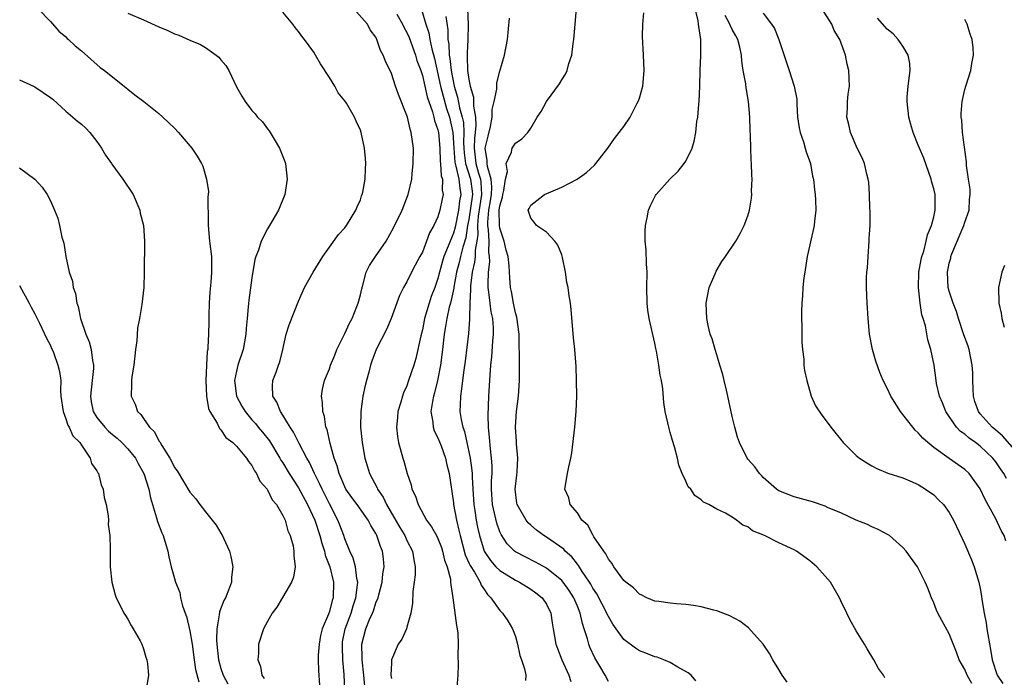
# Model space of a CAD drawing. Units: inches. Extents: x 2607000 to 2610000, y 1479000 to 1482000.
# Drawn here: x 2608319 to 2608446, y 1479525 to 1479610 of the extents above; entities that cross this region are included whole.
import ezdxf

# ---------------------------------------------------------------- set-up
doc = ezdxf.new("R2010")
doc.units = ezdxf.units.IN
doc.header["$MEASUREMENT"] = 0
doc.layers.add('LD26071479_10ft', color=61, linetype='Continuous')

msp = doc.modelspace()

# ---------------------------------------------------------------- linework, layer by layer
at = {"layer": 'LD26071479_10ft'}
for points, elevation in [([(2608321.37, 1479611), (2608323, 1479609.31), (2608324.08, 1479608.08), (2608325, 1479607.33), (2608325.14, 1479607.14), (2608325.31, 1479607), (2608326.18, 1479606.18), (2608327, 1479605.55), (2608329.41, 1479603.41), (2608329.98, 1479603), (2608331, 1479602.17), (2608332.78, 1479600.78), (2608333, 1479600.58), (2608333.87, 1479599.87), (2608335.04, 1479599), (2608337, 1479597.46), (2608337.5, 1479597), (2608339, 1479595.55), (2608339.51, 1479595), (2608341.23, 1479593), (2608341.94, 1479591.94), (2608342.49, 1479591), (2608342.66, 1479590.66), (2608343.16, 1479589), (2608343.38, 1479587.38), (2608343.36, 1479587), (2608343.31, 1479586.69), (2608343.37, 1479583.37), (2608343.34, 1479583), (2608343.53, 1479581), (2608343.77, 1479579), (2608343.78, 1479577), (2608343.7, 1479575.7), (2608343.57, 1479574.43), (2608343.5, 1479573), (2608343.46, 1479571.46), (2608343.42, 1479570.58), (2608343.4, 1479569), (2608343.33, 1479567.33), (2608343.29, 1479567), (2608343.23, 1479566.77), (2608343.12, 1479565), (2608343.04, 1479563), (2608343.15, 1479561), (2608343.41, 1479559.41), (2608343.59, 1479559), (2608344.5, 1479557.5), (2608344.81, 1479556.81), (2608345, 1479556.67), (2608345.65, 1479555.65), (2608346.55, 1479555), (2608347, 1479554.56), (2608348.31, 1479553), (2608348.56, 1479552.56), (2608349, 1479552.07), (2608349.35, 1479551.35), (2608349.61, 1479551), (2608350.02, 1479550.02), (2608350.95, 1479549), (2608351, 1479548.93), (2608351.62, 1479547.62), (2608352.18, 1479547), (2608353, 1479545.6), (2608353.28, 1479545), (2608353.63, 1479543.63), (2608353.95, 1479543), (2608354.33, 1479541.67), (2608354.43, 1479541), (2608354.4, 1479540.4), (2608354.58, 1479539), (2608354.35, 1479537.65), (2608354.1, 1479537), (2608352.21, 1479533.79), (2608351.6, 1479533), (2608351, 1479531.94), (2608350.5, 1479531), (2608349.87, 1479529), (2608349.86, 1479527.86), (2608349.77, 1479527), (2608350.12, 1479526.12), (2608350.27, 1479525), (2608350.58, 1479524.58)], 10170), ([(2608363.57, 1479523.57), (2608363.45, 1479525), (2608363.23, 1479527), (2608363.24, 1479527.24), (2608363.17, 1479529), (2608363.71, 1479531), (2608364.19, 1479532.19), (2608364.56, 1479533), (2608364.68, 1479533.32), (2608365, 1479534.33), (2608365.28, 1479535), (2608365.36, 1479535.36), (2608365.8, 1479537), (2608365.91, 1479538.09), (2608366.06, 1479539), (2608365.99, 1479539.99), (2608365.86, 1479541), (2608365.6, 1479541.6), (2608365.14, 1479543), (2608365, 1479543.26), (2608364.33, 1479544.33), (2608364, 1479545), (2608362.58, 1479547), (2608361.91, 1479547.91), (2608361.14, 1479549), (2608361, 1479549.28), (2608360.24, 1479551), (2608360, 1479552), (2608359.62, 1479553), (2608359.09, 1479554.91), (2608358.7, 1479556.7), (2608358.56, 1479557), (2608358.36, 1479558.36), (2608358.14, 1479559), (2608358.12, 1479560.12), (2608357.99, 1479561), (2608358.11, 1479561.89), (2608358.37, 1479563), (2608359, 1479564.54), (2608359.16, 1479565), (2608359.7, 1479566.3), (2608359.95, 1479567), (2608361, 1479569.1), (2608361.6, 1479570.4), (2608361.92, 1479571), (2608362.56, 1479572.56), (2608362.73, 1479573), (2608363, 1479574.06), (2608363.17, 1479574.83), (2608363.32, 1479575.32), (2608363.75, 1479577), (2608364.17, 1479577.83), (2608364.95, 1479579), (2608366.33, 1479581), (2608367.27, 1479582.73), (2608368.38, 1479585), (2608369.18, 1479587), (2608369.62, 1479589), (2608369.67, 1479589.67), (2608369.82, 1479591), (2608369.84, 1479593), (2608369.57, 1479595), (2608369.43, 1479595.43), (2608369.06, 1479597), (2608369, 1479597.19), (2608367.93, 1479599.93), (2608367.54, 1479601), (2608367, 1479602.62), (2608366.22, 1479604.22), (2608365.92, 1479605), (2608365.58, 1479605.58), (2608365.14, 1479607), (2608365.08, 1479607.08), (2608365, 1479607.29), (2608364.27, 1479608.26), (2608363.9, 1479609), (2608362.11, 1479611)], 10200), ([(2608376.82, 1479611), (2608376.89, 1479608.89), (2608376.85, 1479607), (2608376.76, 1479605.24), (2608376.77, 1479605), (2608376.8, 1479604.8), (2608376.84, 1479603), (2608377, 1479601.86), (2608377.16, 1479601), (2608377.58, 1479599.58), (2608377.59, 1479599), (2608377.58, 1479598.42), (2608377.85, 1479597), (2608377.92, 1479595.92), (2608377.83, 1479595), (2608377.73, 1479594.27), (2608377.67, 1479593), (2608377.83, 1479591.83), (2608377.91, 1479591), (2608378.25, 1479589.75), (2608378.49, 1479589), (2608378.55, 1479588.55), (2608378.64, 1479587), (2608378.41, 1479585.59), (2608378.21, 1479584.21), (2608378.12, 1479583), (2608378.17, 1479581.83), (2608378.04, 1479581), (2608377.82, 1479579.82), (2608377.8, 1479579), (2608377.74, 1479578.26), (2608377.44, 1479577), (2608377.22, 1479575.22), (2608377.21, 1479575), (2608377.23, 1479574.77), (2608377.12, 1479573), (2608377.06, 1479571.06), (2608377.07, 1479570.93), (2608376.94, 1479569.06), (2608376.51, 1479565.49), (2608376.33, 1479564.33), (2608376.16, 1479563), (2608376.06, 1479561.94), (2608375.9, 1479561), (2608375.86, 1479559.86), (2608375.85, 1479559), (2608376, 1479558), (2608376.2, 1479557), (2608376.42, 1479556.42), (2608376.72, 1479555), (2608377, 1479553.8), (2608377.16, 1479553), (2608377.39, 1479551.39), (2608377.42, 1479551), (2608377.41, 1479550.59), (2608377.49, 1479549), (2608377.62, 1479547), (2608377.76, 1479546.24), (2608377.95, 1479545), (2608378.11, 1479544.11), (2608378.36, 1479543), (2608378.96, 1479541), (2608379.79, 1479539.79), (2608380.5, 1479539), (2608381, 1479538.5), (2608383, 1479537.26), (2608383.53, 1479537), (2608385, 1479536.09), (2608385.64, 1479535.64), (2608386.44, 1479535), (2608387, 1479534.15), (2608387.56, 1479533), (2608387.77, 1479531.77), (2608387.88, 1479531), (2608388.23, 1479529), (2608388.43, 1479528.43), (2608388.98, 1479527), (2608389.89, 1479525), (2608390.17, 1479524.17)], 10240), ([(2608406.29, 1479524.29), (2608405.68, 1479525), (2608405.31, 1479525.31), (2608403.96, 1479526.04), (2608403, 1479526.62), (2608402.18, 1479527), (2608401.32, 1479527.32), (2608401, 1479527.39), (2608399.85, 1479527.85), (2608399, 1479528.16), (2608398.49, 1479528.49), (2608397, 1479529.61), (2608395.99, 1479531), (2608395.59, 1479531.59), (2608395, 1479532.58), (2608394.86, 1479532.86), (2608394.81, 1479533), (2608393.51, 1479535.51), (2608393, 1479536.23), (2608392.73, 1479536.73), (2608392.56, 1479537), (2608391.63, 1479538.37), (2608391.15, 1479539.15), (2608391, 1479539.32), (2608390.27, 1479540.27), (2608389.43, 1479541), (2608389.24, 1479541.24), (2608387, 1479542.8), (2608386.68, 1479543), (2608385.72, 1479543.72), (2608385, 1479544.34), (2608384.65, 1479544.65), (2608384.38, 1479545), (2608383.58, 1479546.42), (2608383.24, 1479547), (2608383.2, 1479547.2), (2608382.99, 1479549), (2608383.19, 1479550.81), (2608383.23, 1479551.23), (2608383.3, 1479553), (2608383.14, 1479554.86), (2608383.13, 1479555.13), (2608383.01, 1479557), (2608383.15, 1479559), (2608383.41, 1479561), (2608383.55, 1479563), (2608383.54, 1479565), (2608383.55, 1479566.45), (2608383.5, 1479567.5), (2608383.48, 1479569), (2608383.17, 1479571.17), (2608383, 1479571.74), (2608382.75, 1479573), (2608382.5, 1479574.5), (2608382.39, 1479575), (2608382.28, 1479576.28), (2608382.2, 1479577.8), (2608382.07, 1479579), (2608381.83, 1479579.83), (2608381.57, 1479581), (2608381, 1479582.67), (2608380.94, 1479583), (2608380.92, 1479585), (2608381, 1479585.56), (2608381.32, 1479586.68), (2608381.38, 1479587), (2608381.52, 1479587.52), (2608381.72, 1479589), (2608381.98, 1479589.98), (2608381.81, 1479591), (2608382.49, 1479592.49), (2608382.59, 1479593), (2608382.76, 1479593.24), (2608383, 1479593.64), (2608383.83, 1479594.17), (2608384.63, 1479595), (2608385, 1479595.55), (2608385.83, 1479597), (2608386.31, 1479597.7), (2608387.04, 1479599), (2608388.71, 1479601.29), (2608389, 1479601.81), (2608389.48, 1479602.52), (2608389.69, 1479603), (2608389.92, 1479603.92), (2608390.29, 1479605), (2608390.47, 1479606.47), (2608390.55, 1479607), (2608390.71, 1479609), (2608390.91, 1479611)], 10260), ([(2608430.67, 1479524.67), (2608430.49, 1479525), (2608429.88, 1479525.88), (2608429.25, 1479527), (2608428.39, 1479528.39), (2608428.05, 1479529), (2608427, 1479530.74), (2608426.18, 1479532.18), (2608425.8, 1479533), (2608425, 1479534.6), (2608424.82, 1479535), (2608423.65, 1479537), (2608423, 1479537.77), (2608421.9, 1479539), (2608421, 1479539.74), (2608419.29, 1479541), (2608419, 1479541.16), (2608417, 1479542.09), (2608415.15, 1479543), (2608413.62, 1479543.62), (2608413, 1479544.13), (2608412.36, 1479544.36), (2608411.54, 1479545), (2608411, 1479545.37), (2608410.11, 1479545.9), (2608409, 1479546.42), (2608407.95, 1479547), (2608407.3, 1479547.3), (2608407, 1479547.62), (2608406.17, 1479548.17), (2608405.63, 1479549), (2608405.32, 1479549.32), (2608405, 1479550.05), (2608404.54, 1479551), (2608404.09, 1479552.09), (2608403.92, 1479553), (2608403.55, 1479554.45), (2608403.29, 1479555.29), (2608403, 1479556.29), (2608402.83, 1479556.83), (2608402.35, 1479559), (2608402.18, 1479560.18), (2608402.04, 1479561.96), (2608401.87, 1479563), (2608401.7, 1479563.7), (2608401.52, 1479565), (2608401.2, 1479566.8), (2608401.13, 1479567.13), (2608401, 1479567.83), (2608400.27, 1479571), (2608400.11, 1479572.11), (2608400.01, 1479573), (2608399.98, 1479575), (2608400, 1479577), (2608399.93, 1479578.07), (2608399.87, 1479579.87), (2608399.76, 1479581), (2608399.74, 1479582.26), (2608399.79, 1479583), (2608400.01, 1479584.01), (2608400.17, 1479585), (2608400.43, 1479585.57), (2608401.1, 1479586.9), (2608401.16, 1479587), (2608402.92, 1479589), (2608404, 1479590), (2608404.8, 1479591), (2608405, 1479591.3), (2608405.8, 1479593), (2608406.09, 1479593.91), (2608406.28, 1479595), (2608406.43, 1479596.43), (2608406.53, 1479597), (2608406.67, 1479598.67), (2608406.71, 1479599), (2608406.82, 1479601), (2608406.85, 1479603), (2608406.93, 1479604.93), (2608406.95, 1479607), (2608406.66, 1479608.66), (2608406.65, 1479609), (2608406.6, 1479609.4), (2608406.19, 1479611)], 10280), ([(2608446.32, 1479542.32), (2608446.09, 1479543), (2608445.68, 1479543.68), (2608445, 1479545.17), (2608443.65, 1479547.65), (2608443, 1479549.04), (2608441.58, 1479551), (2608441, 1479551.55), (2608438.97, 1479552.97), (2608437, 1479554.38), (2608436.25, 1479555), (2608435.59, 1479555.59), (2608435, 1479556.25), (2608434.59, 1479556.59), (2608432.71, 1479559), (2608431.45, 1479561), (2608431, 1479562.03), (2608430.47, 1479563), (2608430.05, 1479564.05), (2608429.52, 1479565.52), (2608429.1, 1479567), (2608428.72, 1479569), (2608428.52, 1479571), (2608428.4, 1479573), (2608428.31, 1479575), (2608428.31, 1479576.31), (2608428.35, 1479577), (2608428.43, 1479577.57), (2608428.52, 1479579), (2608428.68, 1479581), (2608428.68, 1479581.32), (2608428.77, 1479583), (2608428.8, 1479584.8), (2608428.76, 1479585.24), (2608428.72, 1479587), (2608428.61, 1479588.61), (2608428.55, 1479589), (2608428.35, 1479589.65), (2608428.05, 1479591), (2608427.76, 1479591.76), (2608427.13, 1479593), (2608426.24, 1479595), (2608426.03, 1479596.03), (2608425.76, 1479597), (2608425.86, 1479598.13), (2608425.88, 1479599), (2608425.97, 1479599.97), (2608426.11, 1479601), (2608426.05, 1479603), (2608425.83, 1479603.83), (2608425.6, 1479605), (2608424.87, 1479607), (2608424.16, 1479608.16), (2608423.84, 1479609), (2608422.57, 1479611)], 10310), ([(2608333, 1479610.42), (2608335, 1479609.53), (2608337, 1479608.62), (2608338.16, 1479608.16), (2608339, 1479607.74), (2608339.57, 1479607.57), (2608341, 1479606.91), (2608342.36, 1479606.36), (2608343, 1479605.96), (2608344.37, 1479605), (2608344.72, 1479604.72), (2608345, 1479604.38), (2608345.64, 1479603.64), (2608346.01, 1479603), (2608347, 1479600.92), (2608347.71, 1479599.71), (2608348.11, 1479599), (2608349, 1479597.84), (2608349.41, 1479597.41), (2608349.72, 1479597), (2608350.37, 1479596.37), (2608351, 1479595.5), (2608351.23, 1479595.23), (2608351.87, 1479594.13), (2608352.57, 1479593), (2608353.25, 1479591.25), (2608353.33, 1479591), (2608353.57, 1479589), (2608353.25, 1479587), (2608352.43, 1479585), (2608351.28, 1479583), (2608351, 1479582.57), (2608350.18, 1479581), (2608349.85, 1479579.85), (2608349.51, 1479579), (2608349.39, 1479578.61), (2608349, 1479576.24), (2608348.6, 1479573.4), (2608348.53, 1479572.53), (2608348.37, 1479571), (2608348.26, 1479569.74), (2608348.22, 1479569), (2608347.88, 1479567), (2608347.19, 1479565), (2608347, 1479564.2), (2608346.77, 1479563), (2608347.02, 1479561), (2608347.7, 1479559.7), (2608348.11, 1479559), (2608349, 1479557.96), (2608349.46, 1479557.46), (2608349.82, 1479557), (2608350.36, 1479556.36), (2608351.25, 1479555.25), (2608352.61, 1479553), (2608352.75, 1479552.75), (2608353, 1479552.38), (2608353.82, 1479551), (2608355, 1479549.19), (2608356.19, 1479547), (2608357.12, 1479545), (2608357.78, 1479543), (2608358.03, 1479542.03), (2608358.37, 1479541), (2608358.47, 1479540.47), (2608359.04, 1479539), (2608359.53, 1479537), (2608359.48, 1479535), (2608359.35, 1479534.65), (2608359, 1479533.22), (2608358.87, 1479532.88), (2608358.08, 1479531), (2608357.87, 1479530.13), (2608357.66, 1479529), (2608357.57, 1479527.57), (2608357.56, 1479527), (2608357.6, 1479525.6), (2608357.72, 1479523.72)], 10180), ([(2608361.07, 1479521), (2608360.9, 1479525.1), (2608360.74, 1479527), (2608360.67, 1479528.67), (2608360.67, 1479529), (2608360.71, 1479529.29), (2608361.05, 1479531), (2608361.79, 1479533), (2608362.06, 1479533.94), (2608362.43, 1479535), (2608362.64, 1479536.64), (2608362.65, 1479537), (2608362.54, 1479537.46), (2608362.36, 1479539), (2608362.08, 1479540.08), (2608361.65, 1479541), (2608361, 1479542.6), (2608360.87, 1479543), (2608360.36, 1479544.36), (2608360.1, 1479545), (2608359, 1479547.09), (2608358.05, 1479549), (2608357.74, 1479549.74), (2608357.07, 1479551), (2608356.43, 1479552.43), (2608356.09, 1479553), (2608355.09, 1479554.91), (2608354.37, 1479556.37), (2608353.93, 1479557), (2608353, 1479558.55), (2608352.69, 1479559), (2608352.23, 1479560.23), (2608351.72, 1479561), (2608351.67, 1479562.33), (2608351.71, 1479563), (2608352.11, 1479564.11), (2608352.45, 1479565), (2608352.59, 1479565.41), (2608352.98, 1479567), (2608353.43, 1479569), (2608353.81, 1479570.19), (2608355, 1479573.24), (2608355.8, 1479575), (2608356.92, 1479577), (2608358.15, 1479579), (2608359, 1479580.23), (2608360.16, 1479581.84), (2608361, 1479582.73), (2608361.21, 1479583), (2608362.42, 1479585), (2608362.59, 1479585.41), (2608363, 1479586.32), (2608363.16, 1479586.84), (2608363.23, 1479587), (2608363.31, 1479587.31), (2608363.62, 1479589), (2608363.65, 1479590.35), (2608363.7, 1479591), (2608363.67, 1479591.67), (2608363.53, 1479593), (2608363.11, 1479595), (2608363, 1479595.31), (2608362.46, 1479596.46), (2608362.25, 1479597), (2608361.19, 1479598.81), (2608361, 1479599.1), (2608360.14, 1479600.14), (2608359.68, 1479601), (2608359, 1479602.09), (2608357.87, 1479603.87), (2608357.22, 1479605), (2608357, 1479605.35), (2608355.79, 1479607), (2608355.44, 1479607.44), (2608355, 1479608.05), (2608354.57, 1479608.57), (2608354.29, 1479609), (2608353, 1479610.52)], 10190), ([(2608367.71, 1479610.29), (2608368.44, 1479609), (2608368.6, 1479608.6), (2608369, 1479607.9), (2608369.28, 1479607.28), (2608370.1, 1479605), (2608370.29, 1479604.29), (2608370.79, 1479603), (2608371, 1479602.36), (2608371.62, 1479599.62), (2608372.31, 1479597.69), (2608372.49, 1479597), (2608372.57, 1479596.57), (2608373, 1479595.37), (2608373.08, 1479595), (2608373.25, 1479593), (2608373.31, 1479591.31), (2608373.35, 1479591), (2608373.43, 1479589.43), (2608373.58, 1479589), (2608373.57, 1479587.57), (2608373.68, 1479587), (2608373.55, 1479586.45), (2608373.27, 1479585), (2608373, 1479584.11), (2608372.48, 1479583), (2608371.94, 1479582.06), (2608371.55, 1479581), (2608371, 1479579.58), (2608370.69, 1479579), (2608370.09, 1479577.91), (2608369.61, 1479577), (2608369, 1479575.74), (2608368.56, 1479575), (2608368.04, 1479573.96), (2608366.96, 1479571), (2608366.39, 1479569.61), (2608365.02, 1479567), (2608364.48, 1479565.52), (2608364.31, 1479565), (2608364.08, 1479564.08), (2608363.78, 1479563), (2608363.63, 1479562.37), (2608363.33, 1479561), (2608363.06, 1479559), (2608363.03, 1479557), (2608363.21, 1479555), (2608363.57, 1479553), (2608363.9, 1479551.9), (2608364.19, 1479551), (2608365.16, 1479549.16), (2608365.22, 1479549), (2608365.95, 1479547.95), (2608366.39, 1479547), (2608368.07, 1479544.07), (2608368.72, 1479543), (2608369, 1479542.39), (2608369.74, 1479541), (2608369.89, 1479539.89), (2608370.07, 1479539), (2608370.06, 1479537.94), (2608369.95, 1479537), (2608369.78, 1479535.78), (2608369.74, 1479534.26), (2608369.49, 1479533), (2608369, 1479531.21), (2608368.93, 1479531), (2608368.34, 1479529.66), (2608367.87, 1479529), (2608367.03, 1479527), (2608367, 1479526.58), (2608366.95, 1479525), (2608367, 1479524.56)], 10210), ([(2608370.87, 1479610.87), (2608371.44, 1479609), (2608371.85, 1479607.85), (2608371.98, 1479607), (2608372.22, 1479605.78), (2608372.56, 1479604.56), (2608373.35, 1479601), (2608373.69, 1479599.69), (2608374.12, 1479598.12), (2608374.48, 1479597), (2608374.93, 1479595), (2608375.04, 1479593), (2608375.19, 1479591.19), (2608375.22, 1479591), (2608375.33, 1479590.67), (2608375.7, 1479589), (2608375.82, 1479587.82), (2608375.96, 1479587), (2608375.81, 1479586.19), (2608375.66, 1479585), (2608375.21, 1479582.79), (2608375, 1479582.04), (2608374.57, 1479581), (2608374.33, 1479580.33), (2608373.78, 1479579), (2608373.59, 1479578.41), (2608373.2, 1479577), (2608373, 1479576.18), (2608372.59, 1479575), (2608372.15, 1479573.85), (2608371.87, 1479573), (2608371.29, 1479571), (2608371, 1479569.56), (2608370.79, 1479568.79), (2608370.14, 1479565.86), (2608369.88, 1479565), (2608369.23, 1479563), (2608369, 1479562.34), (2608368.57, 1479561.43), (2608368.42, 1479561), (2608368.21, 1479560.21), (2608367.82, 1479559), (2608367.77, 1479558.23), (2608367.64, 1479557), (2608367.78, 1479555.78), (2608367.93, 1479555), (2608368.49, 1479553), (2608368.62, 1479552.62), (2608369.02, 1479551), (2608369.55, 1479549.55), (2608369.66, 1479549), (2608370.1, 1479548.1), (2608370.44, 1479547), (2608371.54, 1479545), (2608372.16, 1479544.16), (2608372.81, 1479543), (2608373, 1479542.63), (2608373.46, 1479541.46), (2608373.61, 1479541), (2608373.85, 1479539.85), (2608374.18, 1479539), (2608374.61, 1479537.39), (2608374.65, 1479537), (2608374.66, 1479536.66), (2608374.92, 1479535), (2608375.39, 1479531.39), (2608375.49, 1479531), (2608375.58, 1479530.42), (2608375.62, 1479529), (2608375.57, 1479527.57), (2608375.62, 1479526.38), (2608375.58, 1479525), (2608375.44, 1479523.44)], 10220), ([(2608374.01, 1479609.99), (2608374.27, 1479608.27), (2608374.3, 1479607), (2608374.41, 1479606.41), (2608374.46, 1479605), (2608374.55, 1479604.55), (2608374.7, 1479603), (2608375.1, 1479601), (2608375.55, 1479599.55), (2608375.81, 1479598.19), (2608376.15, 1479597), (2608376.29, 1479596.29), (2608376.36, 1479595), (2608376.3, 1479593.7), (2608376.33, 1479593), (2608376.38, 1479592.38), (2608376.57, 1479591), (2608377.23, 1479589), (2608377.43, 1479587.43), (2608377.46, 1479587), (2608377, 1479583.77), (2608376.84, 1479583), (2608376.59, 1479581.41), (2608376.23, 1479580.23), (2608375.92, 1479579), (2608375.76, 1479578.24), (2608375.42, 1479577), (2608375.07, 1479575.07), (2608375.06, 1479574.94), (2608374.61, 1479573), (2608374.47, 1479572.47), (2608374.15, 1479571), (2608374, 1479570), (2608373.81, 1479569), (2608373.58, 1479567), (2608373.33, 1479565), (2608372.95, 1479563), (2608372.57, 1479561.43), (2608372.44, 1479561), (2608372.29, 1479560.29), (2608372.11, 1479559), (2608372.35, 1479557.65), (2608372.39, 1479557), (2608372.53, 1479556.53), (2608373, 1479555.64), (2608373.41, 1479554.58), (2608373.97, 1479553), (2608374.14, 1479552.14), (2608374.45, 1479551), (2608375, 1479547.23), (2608375.02, 1479547), (2608375.39, 1479545), (2608375.72, 1479543.72), (2608375.86, 1479543), (2608376.52, 1479540.52), (2608377, 1479539.51), (2608377.15, 1479539.15), (2608377.73, 1479538.27), (2608378.47, 1479537), (2608378.6, 1479536.6), (2608379, 1479536.01), (2608379.4, 1479535.4), (2608379.85, 1479535), (2608381, 1479533.34), (2608381.16, 1479533.16), (2608381.35, 1479533), (2608382.01, 1479532.01), (2608382.64, 1479531), (2608383, 1479529.99), (2608383.26, 1479529), (2608383.56, 1479527.56), (2608383.78, 1479527), (2608384.2, 1479525.8), (2608384.35, 1479525), (2608384.32, 1479524.32)], 10230), ([(2608395, 1479524.2), (2608394.6, 1479525), (2608394.03, 1479525.97), (2608393.24, 1479527.24), (2608392.61, 1479528.61), (2608392.47, 1479529), (2608392.31, 1479529.69), (2608391.89, 1479531), (2608391.65, 1479531.65), (2608391.38, 1479533), (2608391, 1479533.92), (2608390.66, 1479534.66), (2608390.54, 1479535), (2608389.93, 1479535.93), (2608389.19, 1479537), (2608389, 1479537.22), (2608387, 1479538.82), (2608385.58, 1479539.58), (2608384.25, 1479540.25), (2608383, 1479540.92), (2608382.9, 1479541), (2608381.96, 1479541.96), (2608381.15, 1479543.15), (2608381, 1479543.49), (2608380.6, 1479544.6), (2608380.03, 1479547), (2608379.92, 1479549), (2608379.93, 1479550.07), (2608380, 1479551), (2608380, 1479552), (2608379.93, 1479553), (2608379.78, 1479554.22), (2608379.68, 1479555.68), (2608379.55, 1479557), (2608379.49, 1479558.51), (2608379.58, 1479561), (2608379.68, 1479562.32), (2608379.73, 1479563.73), (2608379.83, 1479565), (2608379.95, 1479566.05), (2608380.09, 1479568.09), (2608380.18, 1479569), (2608380.17, 1479569.83), (2608380.08, 1479571), (2608379.89, 1479571.89), (2608379.73, 1479573), (2608379.58, 1479574.42), (2608379.49, 1479575), (2608379.47, 1479575.47), (2608379.54, 1479577), (2608379.69, 1479578.31), (2608379.67, 1479579), (2608379.58, 1479579.58), (2608379.61, 1479581), (2608379.53, 1479582.47), (2608379.44, 1479583), (2608379.43, 1479583.43), (2608379.56, 1479585), (2608379.79, 1479586.21), (2608379.9, 1479587), (2608379.96, 1479587.96), (2608379.88, 1479589), (2608379.39, 1479590.61), (2608379.36, 1479591), (2608379.38, 1479591.38), (2608379.12, 1479593), (2608379.47, 1479594.53), (2608379.78, 1479595.78), (2608380, 1479597), (2608380.02, 1479597.98), (2608380.27, 1479599), (2608380.61, 1479600.61), (2608380.59, 1479601.41), (2608381, 1479602.92), (2608381.61, 1479605), (2608381.97, 1479607), (2608382.25, 1479609.75)], 10250), ([(2608418.09, 1479524.09), (2608417.43, 1479525), (2608417, 1479525.73), (2608416.21, 1479527), (2608415.79, 1479527.79), (2608414.99, 1479529), (2608413.1, 1479531.1), (2608411.97, 1479531.97), (2608410.67, 1479532.67), (2608409, 1479533.3), (2608408.61, 1479533.39), (2608407, 1479533.8), (2608405.97, 1479533.97), (2608405, 1479534.11), (2608403.79, 1479534.21), (2608403, 1479534.3), (2608401.51, 1479534.49), (2608401, 1479534.57), (2608399.98, 1479535), (2608399.33, 1479535.33), (2608399, 1479535.44), (2608398.26, 1479536.26), (2608397.26, 1479537), (2608397, 1479537.23), (2608395.7, 1479539), (2608395.45, 1479539.45), (2608395, 1479539.97), (2608394.67, 1479540.67), (2608394.4, 1479541), (2608393.14, 1479542.86), (2608393.04, 1479543.04), (2608393, 1479543.09), (2608392.34, 1479544.34), (2608391.6, 1479545), (2608391, 1479545.95), (2608390.09, 1479547), (2608389.89, 1479547.89), (2608389.4, 1479549), (2608389.72, 1479551), (2608389.9, 1479551.9), (2608390.17, 1479553), (2608390.3, 1479553.7), (2608390.68, 1479557), (2608390.86, 1479559), (2608390.94, 1479561), (2608390.91, 1479563), (2608390.83, 1479564.83), (2608390.67, 1479567), (2608390.51, 1479568.51), (2608390.19, 1479572.19), (2608390.11, 1479573), (2608389.95, 1479573.95), (2608389.81, 1479575), (2608389.65, 1479575.65), (2608389.46, 1479577), (2608389.1, 1479578.9), (2608389, 1479579.21), (2608388.46, 1479580.46), (2608388.11, 1479581), (2608387, 1479582.16), (2608385.71, 1479583), (2608385.44, 1479583.44), (2608385, 1479583.97), (2608384.65, 1479585), (2608384.78, 1479585.22), (2608385, 1479585.63), (2608385.78, 1479586.22), (2608386.74, 1479587), (2608389, 1479587.96), (2608390.97, 1479589), (2608392.17, 1479589.83), (2608393.2, 1479590.8), (2608393.39, 1479591), (2608394.95, 1479593), (2608395.78, 1479594.22), (2608396.4, 1479595), (2608397, 1479595.8), (2608397.81, 1479597), (2608398.69, 1479598.69), (2608398.86, 1479599), (2608399, 1479599.43), (2608399.44, 1479601), (2608399.62, 1479603), (2608399.54, 1479605), (2608399.41, 1479607.41), (2608399.45, 1479609), (2608399.56, 1479610.44)], 10270), ([(2608441.93, 1479523.93), (2608441.3, 1479525), (2608441, 1479525.73), (2608440.27, 1479527), (2608439.95, 1479527.95), (2608439, 1479530.34), (2608438.04, 1479532.04), (2608437.54, 1479533), (2608437.37, 1479533.37), (2608437, 1479534.34), (2608436.72, 1479535), (2608436.23, 1479536.23), (2608435.9, 1479537), (2608435, 1479538.82), (2608434.89, 1479539), (2608433.42, 1479541), (2608433, 1479541.46), (2608431.27, 1479543), (2608431.12, 1479543.12), (2608429.81, 1479543.81), (2608429, 1479544.16), (2608428.43, 1479544.43), (2608427, 1479545), (2608425, 1479545.93), (2608423.39, 1479546.61), (2608423, 1479546.8), (2608421.35, 1479547.35), (2608419, 1479548), (2608417, 1479548.8), (2608416.69, 1479549), (2608415, 1479550.49), (2608414.76, 1479550.76), (2608414.5, 1479551), (2608413.89, 1479551.89), (2608413, 1479552.88), (2608412.91, 1479553), (2608411.93, 1479555), (2608411.69, 1479555.69), (2608411.31, 1479557), (2608411, 1479558.37), (2608410.44, 1479561), (2608410.23, 1479561.77), (2608409.94, 1479563), (2608409.79, 1479563.79), (2608409.39, 1479565), (2608409, 1479566.32), (2608408.78, 1479567), (2608408.4, 1479568.4), (2608408.16, 1479569), (2608407.88, 1479570.12), (2608407.69, 1479571), (2608407.61, 1479573), (2608408.02, 1479575), (2608408.77, 1479576.77), (2608408.9, 1479577.1), (2608409.64, 1479578.36), (2608410.1, 1479579), (2608411.44, 1479581), (2608412.02, 1479581.98), (2608412.54, 1479583), (2608413, 1479584.24), (2608413.22, 1479585), (2608413.47, 1479586.53), (2608413.51, 1479587), (2608413.49, 1479587.5), (2608413.55, 1479589), (2608413.51, 1479589.51), (2608413.48, 1479591), (2608413.43, 1479591.43), (2608413.38, 1479593), (2608413.36, 1479594.64), (2608413.29, 1479595.29), (2608413.27, 1479597), (2608413.11, 1479599), (2608412.78, 1479600.78), (2608412.73, 1479601.27), (2608412.41, 1479603), (2608412.22, 1479604.22), (2608412.18, 1479605), (2608411.98, 1479606.02), (2608411.73, 1479607), (2608411.46, 1479607.46), (2608411, 1479608.31), (2608410.77, 1479608.77), (2608410.7, 1479609), (2608410.09, 1479610.09)], 10290), ([(2608415, 1479610.39), (2608416.06, 1479609), (2608416.43, 1479608.43), (2608417.02, 1479607.02), (2608418.32, 1479603), (2608418.99, 1479601), (2608419.31, 1479599.31), (2608419.33, 1479599), (2608419.33, 1479598.67), (2608419.43, 1479597), (2608419.63, 1479595.63), (2608419.76, 1479595), (2608420.19, 1479593.81), (2608420.42, 1479593), (2608420.51, 1479592.51), (2608421.08, 1479591), (2608421.36, 1479589.36), (2608421.48, 1479589), (2608421.61, 1479587.61), (2608421.69, 1479587), (2608421.74, 1479586.26), (2608421.76, 1479585), (2608421.59, 1479583.59), (2608421.58, 1479583), (2608421, 1479580.52), (2608420.67, 1479579), (2608420.34, 1479577), (2608420.24, 1479576.24), (2608420.12, 1479575), (2608420.07, 1479573.93), (2608419.97, 1479573), (2608419.92, 1479571.92), (2608419.92, 1479571), (2608419.97, 1479570.03), (2608419.96, 1479567.96), (2608420.05, 1479567), (2608420.22, 1479565.78), (2608420.24, 1479565), (2608420.31, 1479564.31), (2608420.6, 1479563), (2608421.19, 1479561), (2608421.75, 1479559.75), (2608422.54, 1479558.54), (2608423, 1479557.98), (2608423.72, 1479557), (2608425.32, 1479555), (2608427, 1479553.36), (2608427.4, 1479553), (2608428.38, 1479552.38), (2608429, 1479552.02), (2608429.67, 1479551.67), (2608431.06, 1479551.06), (2608433, 1479550.46), (2608433.93, 1479550.07), (2608435, 1479549.6), (2608435.94, 1479549), (2608437, 1479548.25), (2608437.63, 1479547.63), (2608438.24, 1479547), (2608439, 1479545.97), (2608439.55, 1479545), (2608441, 1479541.89), (2608441.87, 1479539.87), (2608442.21, 1479539), (2608442.83, 1479537), (2608443, 1479536.18), (2608443.18, 1479535.18), (2608443.22, 1479534.78), (2608443.5, 1479533), (2608443.74, 1479531.74), (2608443.84, 1479531), (2608444.32, 1479528.32), (2608444.53, 1479527), (2608445.16, 1479525), (2608445.93, 1479523.93)], 10300), ([(2608446.37, 1479550.37), (2608446.06, 1479551), (2608445.62, 1479551.62), (2608445, 1479552.53), (2608444.64, 1479553), (2608443, 1479554.56), (2608442.39, 1479555), (2608441.56, 1479555.56), (2608441, 1479556.08), (2608440.45, 1479556.45), (2608439.92, 1479557), (2608439, 1479558.37), (2608438.55, 1479559), (2608438.13, 1479560.13), (2608437.74, 1479561), (2608437.37, 1479562.63), (2608437.31, 1479563), (2608437.04, 1479565), (2608436.63, 1479567), (2608436.25, 1479568.25), (2608435.92, 1479570.08), (2608435.64, 1479571), (2608435.47, 1479571.47), (2608435.25, 1479573), (2608435.02, 1479575), (2608435.09, 1479577), (2608435.37, 1479578.63), (2608435.46, 1479579), (2608435.71, 1479579.71), (2608436.03, 1479581), (2608436.19, 1479581.81), (2608436.7, 1479583), (2608437, 1479584.11), (2608437.19, 1479585), (2608437.17, 1479587), (2608437, 1479587.74), (2608436.71, 1479588.71), (2608436.65, 1479589), (2608435.7, 1479591.7), (2608435.14, 1479593), (2608435, 1479593.37), (2608434.33, 1479595), (2608434.05, 1479596.05), (2608433.78, 1479597), (2608433.55, 1479599), (2608433.58, 1479599.58), (2608433.68, 1479601), (2608433.94, 1479603), (2608433.9, 1479603.9), (2608433.71, 1479605), (2608433, 1479606.14), (2608432.41, 1479607), (2608431.74, 1479607.74), (2608431, 1479608.33), (2608430.68, 1479608.68), (2608429.75, 1479609.75)], 10320), ([(2608448.4, 1479553), (2608445.89, 1479555.89), (2608445, 1479556.61), (2608444.53, 1479557), (2608443, 1479558.71), (2608442.77, 1479559), (2608442.32, 1479560.32), (2608442.13, 1479561), (2608442.07, 1479561.93), (2608442.03, 1479563), (2608442.02, 1479564.02), (2608441.97, 1479565), (2608441.57, 1479567), (2608441.43, 1479567.43), (2608440.9, 1479568.9), (2608440.19, 1479571), (2608439.92, 1479571.92), (2608439.49, 1479573), (2608439, 1479574.54), (2608438.87, 1479575), (2608438.77, 1479577), (2608439, 1479578.14), (2608439.19, 1479578.81), (2608439.22, 1479579), (2608439.35, 1479579.35), (2608440.88, 1479583), (2608441, 1479583.45), (2608441.56, 1479585), (2608441.62, 1479586.38), (2608441.69, 1479587), (2608441.69, 1479587.69), (2608441.48, 1479589), (2608441.23, 1479590.77), (2608441.22, 1479591.22), (2608440.71, 1479595), (2608440.6, 1479596.6), (2608440.54, 1479597), (2608440.54, 1479597.46), (2608440.66, 1479599), (2608441, 1479600.56), (2608441.12, 1479601), (2608441.8, 1479603), (2608441.92, 1479603.92), (2608442.13, 1479605), (2608442.09, 1479605.91), (2608441.95, 1479607), (2608441.69, 1479607.69), (2608441.33, 1479609), (2608441, 1479609.6)], 10330), ([(2608319, 1479601.8), (2608320.81, 1479601), (2608321, 1479600.9), (2608323, 1479599.52), (2608323.29, 1479599.29), (2608325, 1479597.75), (2608325.89, 1479597), (2608326.47, 1479596.47), (2608327, 1479596.08), (2608327.57, 1479595.57), (2608328.07, 1479595), (2608329, 1479593.85), (2608329.59, 1479593), (2608330.1, 1479592.1), (2608330.89, 1479591), (2608330.92, 1479590.92), (2608332.35, 1479589), (2608332.58, 1479588.58), (2608333.41, 1479587.41), (2608333.67, 1479587), (2608334.53, 1479585), (2608334.59, 1479584.59), (2608334.99, 1479583), (2608335.12, 1479581), (2608335.08, 1479577), (2608335.04, 1479575), (2608334.8, 1479572.8), (2608334.49, 1479571), (2608334.24, 1479569.76), (2608334.14, 1479568.14), (2608333.98, 1479567), (2608333.76, 1479565), (2608333.5, 1479563.5), (2608333.46, 1479563), (2608333.46, 1479562.54), (2608333.41, 1479561), (2608333.95, 1479559.95), (2608334.24, 1479559), (2608334.65, 1479558.65), (2608335, 1479558.11), (2608335.77, 1479557), (2608336.41, 1479556.41), (2608337, 1479555.25), (2608337.12, 1479555.12), (2608337.17, 1479555), (2608337.37, 1479554.63), (2608338.4, 1479553), (2608338.62, 1479552.62), (2608339, 1479551.79), (2608339.36, 1479551.36), (2608341, 1479548.63), (2608341.77, 1479547.77), (2608342.3, 1479547), (2608343, 1479546.08), (2608344.37, 1479544.37), (2608345, 1479543.32), (2608345.13, 1479543.13), (2608345.32, 1479542.68), (2608346.09, 1479541), (2608346.3, 1479540.3), (2608346.55, 1479539), (2608346.36, 1479537.64), (2608346.35, 1479537), (2608345.99, 1479535.99), (2608345.57, 1479535), (2608345.37, 1479534.63), (2608344.81, 1479533.19), (2608344.79, 1479532.79), (2608344.46, 1479531), (2608344.42, 1479529.58), (2608344.46, 1479529), (2608344.7, 1479527), (2608345, 1479525.87), (2608345.28, 1479525), (2608345.88, 1479523.88)], 10160), ([(2608319, 1479590.44), (2608320.99, 1479588.99), (2608321.94, 1479587.94), (2608322.56, 1479587), (2608323, 1479586.18), (2608323.52, 1479585), (2608323.94, 1479583.94), (2608324.17, 1479583), (2608324.49, 1479581.51), (2608324.72, 1479580.72), (2608324.97, 1479579), (2608325.4, 1479577), (2608325.83, 1479575.83), (2608325.94, 1479575), (2608326.22, 1479574.22), (2608326.4, 1479573), (2608326.56, 1479572.56), (2608326.88, 1479571), (2608327.57, 1479569), (2608328, 1479568), (2608328.24, 1479567), (2608328.41, 1479565.59), (2608328.55, 1479565), (2608328.55, 1479564.55), (2608328.4, 1479563), (2608328.18, 1479561), (2608328.26, 1479560.26), (2608328.52, 1479559), (2608329, 1479558.24), (2608330, 1479557), (2608330.49, 1479556.49), (2608331, 1479556.05), (2608331.59, 1479555.59), (2608332.21, 1479555), (2608333, 1479554.19), (2608333.98, 1479553), (2608334.33, 1479552.33), (2608335.06, 1479551), (2608335.69, 1479549), (2608335.9, 1479547.9), (2608336.7, 1479545.3), (2608336.82, 1479544.82), (2608337.36, 1479543.36), (2608337.53, 1479543), (2608338.14, 1479541), (2608338.29, 1479540.29), (2608338.6, 1479539), (2608339, 1479537.48), (2608339.15, 1479537), (2608339.68, 1479535.68), (2608339.8, 1479535), (2608340.04, 1479533.96), (2608340.39, 1479533), (2608340.56, 1479532.56), (2608341, 1479530.71), (2608341.27, 1479529), (2608341.53, 1479527), (2608341.74, 1479525.74), (2608342.16, 1479524.15)], 10150), ([(2608446.14, 1479577.86), (2608445.78, 1479577), (2608445.36, 1479575), (2608445.38, 1479573), (2608445.69, 1479571.69), (2608445.8, 1479571), (2608446.1, 1479569.9)], 10340), ([(2608319, 1479575.27), (2608320.27, 1479573), (2608320.49, 1479572.49), (2608321, 1479571.62), (2608321.19, 1479571.19), (2608321.59, 1479570.41), (2608322.48, 1479568.48), (2608323, 1479567.55), (2608323.15, 1479567.15), (2608323.23, 1479567), (2608323.39, 1479566.61), (2608323.97, 1479565), (2608324.16, 1479564.16), (2608324.33, 1479563), (2608324.28, 1479561.72), (2608324.36, 1479561), (2608324.62, 1479559), (2608325, 1479558.09), (2608325.25, 1479557.25), (2608325.42, 1479557), (2608325.87, 1479555.87), (2608326.79, 1479555), (2608327, 1479554.66), (2608328.12, 1479553), (2608328.3, 1479552.3), (2608329, 1479551.36), (2608329.11, 1479551.11), (2608329.2, 1479551), (2608329.55, 1479549.55), (2608329.81, 1479549), (2608329.94, 1479547.94), (2608330.21, 1479547), (2608330.45, 1479545.55), (2608330.47, 1479545), (2608330.46, 1479544.46), (2608330.65, 1479543), (2608330.71, 1479541.29), (2608330.7, 1479540.7), (2608330.72, 1479539), (2608330.94, 1479537), (2608331.36, 1479535.36), (2608331.48, 1479535), (2608332, 1479534), (2608332.49, 1479533), (2608332.68, 1479532.68), (2608333, 1479532.22), (2608333.4, 1479531.4), (2608333.68, 1479531), (2608334.56, 1479529.44), (2608334.79, 1479529), (2608335, 1479528.42), (2608335.31, 1479527.31), (2608335.42, 1479527), (2608335.53, 1479526.47), (2608335.67, 1479525), (2608335.4, 1479523.4)], 10140)]:
    msp.add_lwpolyline(points, dxfattribs=dict(at, elevation=elevation))

doc.saveas('drawing.dxf')
